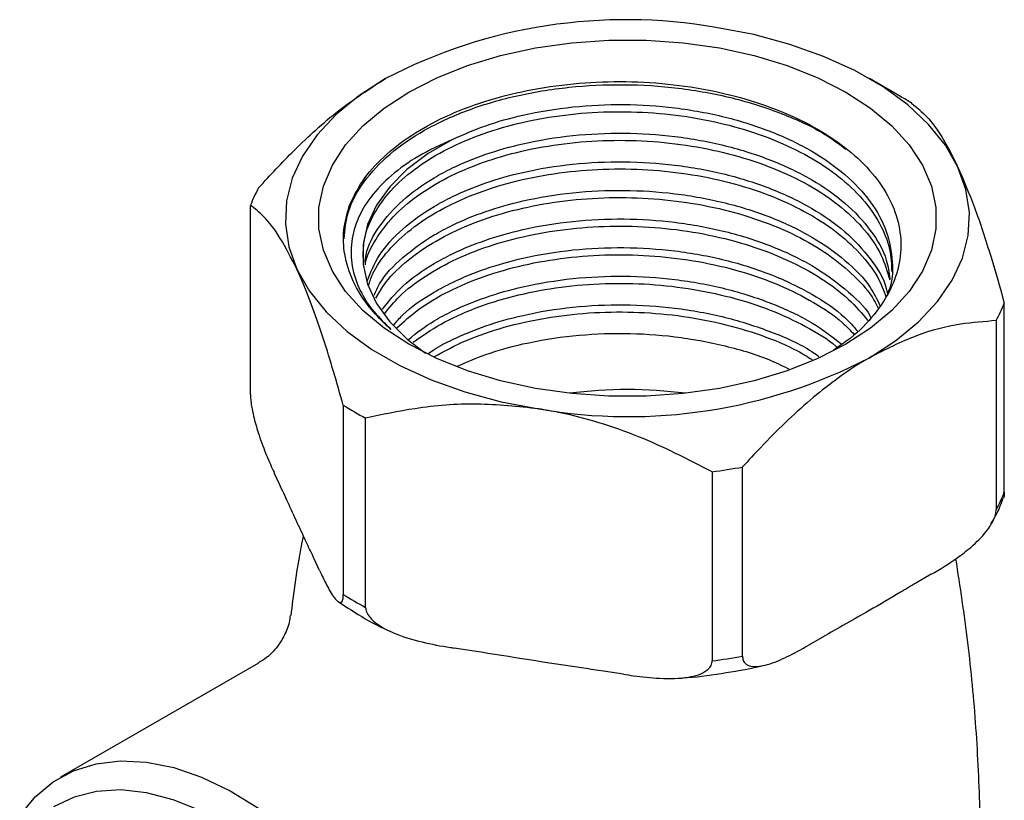
# Model space of a CAD drawing. Units: millimetres. Extents: x 5 to 795, y 5 to 795.
# Drawn here: x 667 to 711, y 604 to 640 of the extents above; entities that cross this region are included whole.
import ezdxf

# ---------------------------------------------------------------- set-up
doc = ezdxf.new("R2010")
doc.units = ezdxf.units.MM

msp = doc.modelspace()

# ---------------------------------------------------------------- linework, layer by layer
at = {"color": 7, "linetype": 'Continuous', "lineweight": 25}
for p, q in [((706.467, 636.295), (705.053, 637.111)), ((677.016, 622.793), (677.016, 631.366)), ((711.165, 618.364), (711.165, 626.938)), ((710.795, 626.141), (710.795, 617.568)), ((681.222, 622.306), (681.222, 613.732)), ((682.232, 613.149), (682.232, 621.723)), ((678.334, 618.728), (678.092, 619.251)), ((697.926, 619.295), (697.926, 610.722)), ((699.306, 610.935), (699.306, 619.509)), ((680.146, 614.825), (679.903, 615.347)), ((707.857, 614.647), (707.194, 614.264)), ((702.907, 611.789), (702.245, 611.406)), ((687.151, 611.164), (686.246, 611.304)), ((677.38, 610.626), (668.414, 605.45)), ((693.912, 610.118), (693.007, 610.258))]:
    msp.add_line(p, q, dxfattribs=at)
at = {"color": 7, "linetype": 'Continuous', "lineweight": 25, "flags": 128}
for points in [[(709.063, 633.101), (708.496, 634.089), (707.734, 635.032), (706.788, 635.918), (705.67, 636.734), (704.395, 637.47), (702.981, 638.115), (701.447, 638.661), (699.813, 639.101), (698.102, 639.428)], [(703.99, 625.07), (702.725, 624.423), (701.333, 623.869), (699.837, 623.415), (698.256, 623.069), (696.614, 622.836), (694.936, 622.718), (693.245, 622.718), (691.567, 622.836), (689.926, 623.069), (688.345, 623.415), (686.848, 623.869), (685.457, 624.423), (684.191, 625.07), (683.07, 625.801), (682.11, 626.604), (681.324, 627.468), (680.725, 628.381), (680.32, 629.328), (680.116, 630.297), (680.116, 631.273), (680.32, 632.242), (680.725, 633.19), (681.324, 634.102), (682.11, 634.966), (683.07, 635.77), (684.191, 636.5), (685.457, 637.147), (686.848, 637.702), (688.345, 638.155), (689.926, 638.501), (691.567, 638.735), (693.245, 638.853), (694.936, 638.853), (696.614, 638.735), (698.256, 638.501), (699.837, 638.155), (701.333, 637.702), (702.725, 637.147), (703.99, 636.5), (705.111, 635.77), (706.072, 634.966), (706.857, 634.102), (707.457, 633.19), (707.861, 632.242), (708.065, 631.273), (708.065, 630.297), (707.861, 629.328), (707.457, 628.381), (706.857, 627.468), (706.072, 626.604), (705.111, 625.801), (703.99, 625.07)], [(683.131, 637.112), (681.932, 636.335), (680.898, 635.483), (680.043, 634.567), (679.377, 633.6), (678.911, 632.595), (678.65, 631.565), (678.597, 630.525), (678.754, 629.488), (679.119, 628.469)], [(686.169, 634.356), (685.061, 633.714), (684.106, 632.995), (683.323, 632.21), (682.724, 631.372), (682.319, 630.497), (682.116, 629.598), (682.117, 628.692), (682.324, 627.794), (682.732, 626.919), (683.334, 626.082), (684.12, 625.298), (684.951, 624.663)], [(705.051, 624.458), (706.249, 625.235), (707.283, 626.088), (708.139, 627.004), (708.804, 627.971), (709.271, 628.976), (709.532, 630.005), (709.584, 631.045), (709.427, 632.082), (709.063, 633.101)], [(679.119, 628.469), (679.686, 627.482), (680.448, 626.539), (681.394, 625.653), (682.512, 624.837), (683.786, 624.101), (685.2, 623.455), (686.734, 622.909), (688.368, 622.469), (690.079, 622.142)], [(666.562, 603.704), (667.26, 604.556), (668.078, 605.239), (669.004, 605.744), (670.027, 606.064), (671.133, 606.196), (672.308, 606.137), (673.537, 605.889), (674.803, 605.454), (676.09, 604.839), (677.381, 604.051)], [(674.764, 603.928), (673.521, 604.431), (672.309, 604.749), (671.144, 604.876), (670.044, 604.81), (669.023, 604.554), (668.096, 604.109)]]:
    msp.add_lwpolyline(points, dxfattribs=at)
at = {"color": 7, "linetype": 'Continuous', "lineweight": 25}
for centre, radius, start, end in [((694.045, 616.108), 23.671, 80.1294, 117.4567), ((698.471, 622.442), 15.995, 57.945, 60.0052), ((683.581, 628.804), 7.047, 151.5286, 158.6745), ((704.601, 629.501), 7.047, 331.5286, 338.6745), ((694.137, 645.463), 23.671, 260.1294, 297.4567), ((694.091, 602.436), 20.58, 82.6644, 97.3356), ((689.969, 636.292), 16.496, 237.9764, 242.029), ((694.292, 647.358), 28.297, 277.3791, 280.207), ((704.601, 620.927), 7.047, 331.5286, 338.6745), ((689.969, 627.718), 16.496, 237.9764, 242.029), ((694.292, 638.784), 28.297, 277.3791, 280.207)]:
    msp.add_arc(centre, radius, start, end, dxfattribs=at)
for points, knots in [([(677.386, 632.163), (677.917, 632.736), (679.085, 633.994), (681.009, 635.744), (682.417, 636.652), (683.131, 637.112)], [0, 0, 0, 0, 0.291654, 0.640986, 1, 1, 1, 1]), ([(681.486, 631.322), (681.667, 631.709), (682.029, 632.483), (683, 633.568), (684.256, 634.552), (685.81, 635.411), (687.583, 636.098), (689.552, 636.604), (691.62, 636.908), (693.772, 637.008), (695.905, 636.899), (697.997, 636.579), (699.947, 636.065), (701.739, 635.364), (703.29, 634.51), (704.587, 633.507), (705.565, 632.404), (706.217, 631.214), (706.516, 629.993), (706.462, 628.75), (706.057, 627.541), (705.293, 626.388), (704.417, 625.469), (703.692, 624.989), (703.435, 624.819)], [0, 0, 0, 0, 0.046242, 0.092485, 0.140048, 0.186622, 0.234567, 0.280803, 0.328386, 0.374503, 0.421965, 0.467891, 0.515165, 0.560825, 0.60781, 0.653424, 0.700386, 0.74559, 0.792104, 0.837309, 0.883846, 0.928689, 0.974839, 1, 1, 1, 1]), ([(681.26, 629.854), (681.297, 630.26), (681.377, 631.141), (682.094, 632.446), (683.26, 633.703), (684.843, 634.797), (686.77, 635.694), (688.991, 636.359), (691.411, 636.759), (693.916, 636.88), (696.426, 636.72), (698.866, 636.277), (701.109, 635.557), (702.861, 634.757), (703.691, 634.136), (704, 633.904)], [0, 0, 0, 0, 0.069108, 0.150076, 0.23112, 0.310689, 0.390013, 0.470968, 0.552022, 0.631622, 0.710918, 0.791861, 0.872924, 0.952554, 1, 1, 1, 1]), ([(682.122, 629.002), (682.129, 629.295), (682.145, 629.967), (682.578, 630.993), (683.327, 632.045), (684.398, 633.008), (685.736, 633.856), (687.317, 634.559), (689.086, 635.1), (691, 635.458), (693, 635.629), (695.032, 635.601), (697.038, 635.379), (698.958, 634.96), (700.743, 634.363), (702.335, 633.601), (703.697, 632.697), (704.783, 631.67), (705.563, 630.552), (706.02, 629.434), (706.053, 628.694), (706.068, 628.354)], [0, 0, 0, 0, 0.041544, 0.095248, 0.148952, 0.202657, 0.256362, 0.310066, 0.363769, 0.417473, 0.471177, 0.524882, 0.578586, 0.63229, 0.685994, 0.739699, 0.793405, 0.847108, 0.900812, 0.954517, 1, 1, 1, 1]), ([(686.169, 634.356), (686.659, 634.572), (687.647, 635.007), (689.481, 635.517), (691.589, 635.866), (693.928, 635.976), (696.27, 635.824), (698.545, 635.406), (700.65, 634.737), (702.49, 633.852), (704.013, 632.78), (705.163, 631.546), (705.901, 630.201), (706.133, 628.818), (706.107, 627.852), (705.881, 627.381), (705.867, 627.352)], [0, 0, 0, 0, 0.06331, 0.127481, 0.207214, 0.285517, 0.363521, 0.443145, 0.522887, 0.60122, 0.679197, 0.758809, 0.83856, 0.916922, 0.994874, 1, 1, 1, 1]), ([(706.96, 635.998), (707.254, 635.758), (707.7, 635.395), (708.332, 634.492), (708.739, 633.78), (708.983, 633.268), (709.063, 633.101)], [0, 0, 0, 0, 0.437945, 0.664356, 0.890655, 1, 1, 1, 1]), ([(686.169, 634.356), (685.64, 634.113), (684.593, 633.632), (683.361, 632.737), (682.414, 631.755), (681.803, 630.692), (681.527, 629.583), (681.601, 628.463), (681.98, 627.441), (682.577, 626.527), (683.112, 626.007), (683.379, 625.746)], [0, 0, 0, 0, 0.118443, 0.234292, 0.350141, 0.46599, 0.581838, 0.697534, 0.813231, 0.906615, 1, 1, 1, 1]), ([(682.21, 628.78), (682.22, 628.896), (682.269, 629.454), (682.814, 630.42), (683.838, 631.605), (685.044, 632.471), (686.331, 633.161), (687.656, 633.705), (689.478, 634.223), (691.59, 634.569), (693.928, 634.679), (696.27, 634.528), (698.544, 634.11), (700.65, 633.441), (702.489, 632.556), (704.016, 631.484), (705.154, 630.249), (705.839, 629.076), (705.946, 628.322), (705.987, 628.036)], [0, 0, 0, 0, 0.017648, 0.084784, 0.152129, 0.218389, 0.251207, 0.304641, 0.358803, 0.426098, 0.492187, 0.558023, 0.625227, 0.69253, 0.758644, 0.824458, 0.891651, 0.958962, 1, 1, 1, 1]), ([(682.221, 628.673), (682.223, 628.684), (682.266, 629.072), (682.661, 629.816), (683.429, 630.86), (684.532, 631.812), (685.902, 632.644), (687.503, 633.333), (689.293, 633.851), (691.218, 634.192), (693.225, 634.338), (695.257, 634.292), (697.255, 634.044), (699.165, 633.608), (700.928, 632.989), (702.5, 632.212), (703.83, 631.291), (704.882, 630.254), (705.638, 629.145), (705.868, 628.37), (705.981, 627.991)], [0, 0, 0, 0, 0.001715, 0.060583, 0.119451, 0.178319, 0.237188, 0.296058, 0.354925, 0.413793, 0.472663, 0.531533, 0.590401, 0.649269, 0.708138, 0.767007, 0.825875, 0.884743, 0.943611, 1, 1, 1, 1]), ([(682.302, 627.936), (682.462, 628.332), (682.797, 629.16), (683.851, 630.308), (685.043, 631.175), (686.331, 631.865), (687.655, 632.409), (689.478, 632.927), (691.59, 633.273), (693.928, 633.383), (696.27, 633.231), (698.544, 632.814), (700.65, 632.145), (702.488, 631.26), (704.019, 630.188), (705.14, 628.951), (705.758, 627.98), (705.853, 627.433), (705.867, 627.352)], [0, 0, 0, 0, 0.065024, 0.136111, 0.206052, 0.240693, 0.297096, 0.354268, 0.425303, 0.495063, 0.564558, 0.635496, 0.706539, 0.776326, 0.845797, 0.916724, 0.987775, 1, 1, 1, 1]), ([(682.368, 627.729), (682.422, 627.904), (682.59, 628.451), (683.224, 629.32), (684.241, 630.297), (685.549, 631.162), (687.101, 631.885), (688.848, 632.448), (690.747, 632.83), (692.739, 633.026), (694.77, 633.023), (696.782, 632.826), (698.716, 632.431), (700.522, 631.858), (702.14, 631.115), (703.538, 630.229), (704.651, 629.215), (705.44, 628.203), (705.695, 627.515), (705.804, 627.219)], [0, 0, 0, 0, 0.028965, 0.090606, 0.152249, 0.213891, 0.275532, 0.337174, 0.398814, 0.460455, 0.522098, 0.583741, 0.645382, 0.707023, 0.768666, 0.830309, 0.89195, 0.953591, 1, 1, 1, 1]), ([(709.063, 633.101), (709.314, 632.515), (709.825, 631.323), (710.53, 629.174), (710.966, 627.638), (711.165, 626.938)], [0, 0, 0, 0, 0.345618, 0.702009, 1, 1, 1, 1]), ([(682.618, 627.298), (682.693, 627.471), (682.954, 628.073), (683.862, 629.01), (685.042, 629.879), (686.332, 630.568), (687.655, 631.112), (689.478, 631.63), (691.59, 631.977), (693.928, 632.087), (696.27, 631.935), (698.545, 631.518), (700.649, 630.849), (702.493, 629.964), (704.001, 628.889), (705.049, 627.829), (705.399, 627.104), (705.531, 626.831)], [0, 0, 0, 0, 0.0308491, 0.1078703, 0.1836498, 0.2211825, 0.2822938, 0.3442372, 0.4212017, 0.4967854, 0.5720811, 0.6489402, 0.7259136, 0.801526, 0.8767962, 0.9536431, 1, 1, 1, 1]), ([(682.702, 627.154), (682.814, 627.359), (683.122, 627.926), (683.977, 628.774), (685.211, 629.669), (686.708, 630.43), (688.414, 631.031), (690.28, 631.46), (692.255, 631.698), (694.282, 631.747), (696.303, 631.594), (698.263, 631.248), (700.102, 630.714), (701.772, 630.012), (703.226, 629.157), (704.403, 628.171), (705.148, 627.338), (705.388, 626.826), (705.447, 626.702)], [0, 0, 0, 0, 0.038175, 0.105332, 0.172492, 0.239652, 0.30681, 0.373967, 0.441127, 0.508286, 0.575444, 0.642602, 0.709759, 0.776917, 0.844076, 0.911236, 0.978393, 1, 1, 1, 1]), ([(679.119, 628.469), (678.867, 628.966), (678.357, 629.976), (677.652, 630.865), (677.215, 631.209), (677.016, 631.366)], [0, 0, 0, 0, 0.345618, 0.702009, 1, 1, 1, 1]), ([(683.379, 625.746), (683.307, 625.81), (682.946, 626.131), (682.291, 626.838), (681.615, 627.915), (681.248, 629.097), (681.192, 630.245), (681.388, 630.963), (681.486, 631.322)], [0, 0, 0, 0, 0.039339, 0.196979, 0.411699, 0.62642, 0.81321, 1, 1, 1, 1]), ([(682.991, 626.657), (683.275, 627.012), (683.878, 627.764), (685.047, 628.581), (686.33, 629.272), (687.656, 629.816), (689.478, 630.334), (691.59, 630.681), (693.928, 630.791), (696.27, 630.639), (698.545, 630.221), (700.647, 629.552), (702.498, 628.669), (703.982, 627.589), (704.866, 626.77), (705.116, 626.302), (705.127, 626.281)], [0, 0, 0, 0, 0.0738775, 0.1565037, 0.1974275, 0.2640602, 0.3316002, 0.4155184, 0.4979311, 0.5800298, 0.6638331, 0.7477611, 0.8302051, 0.912276, 0.996066, 1, 1, 1, 1]), ([(683.101, 626.469), (683.307, 626.727), (683.789, 627.33), (684.894, 628.168), (686.328, 628.964), (687.987, 629.607), (689.821, 630.076), (691.774, 630.364), (693.794, 630.456), (695.822, 630.354), (697.8, 630.051), (699.675, 629.563), (701.39, 628.898), (702.894, 628.078), (704.132, 627.156), (704.711, 626.468), (704.987, 626.141)], [0, 0, 0, 0, 0.054994, 0.128198, 0.201404, 0.27461, 0.347814, 0.421018, 0.494225, 0.567432, 0.640636, 0.71384, 0.787046, 0.860253, 0.933457, 1, 1, 1, 1]), ([(683.505, 625.94), (683.636, 626.096), (684.094, 626.647), (685.051, 627.284), (686.328, 627.977), (687.656, 628.52), (689.478, 629.038), (691.59, 629.384), (693.928, 629.494), (696.271, 629.343), (698.544, 628.925), (700.653, 628.257), (702.477, 627.367), (703.792, 626.493), (704.331, 625.876), (704.513, 625.669)], [0, 0, 0, 0, 0.035957, 0.126477, 0.17131, 0.244308, 0.318299, 0.410234, 0.500519, 0.590461, 0.682269, 0.774215, 0.864534, 0.954445, 1, 1, 1, 1]), ([(683.653, 625.812), (683.961, 626.095), (684.62, 626.7), (685.965, 627.49), (687.571, 628.171), (689.367, 628.685), (691.297, 629.014), (693.306, 629.157), (695.337, 629.098), (697.334, 628.847), (699.236, 628.399), (700.999, 627.778), (702.546, 626.988), (703.691, 626.229), (704.192, 625.698), (704.362, 625.519)], [0, 0, 0, 0, 0.071139, 0.151837, 0.232532, 0.313227, 0.393924, 0.47462, 0.555316, 0.636013, 0.716708, 0.797403, 0.878101, 0.958799, 1, 1, 1, 1]), ([(681.222, 622.306), (680.928, 623.333), (680.482, 624.891), (679.849, 626.714), (679.443, 627.754), (679.198, 628.294), (679.119, 628.469)], [0, 0, 0, 0, 0.437945, 0.664356, 0.890655, 1, 1, 1, 1]), ([(684.17, 625.29), (684.54, 625.581), (685.133, 626.047), (686.335, 626.678), (687.654, 627.224), (689.479, 627.741), (691.59, 628.088), (693.928, 628.198), (696.27, 628.046), (698.546, 627.629), (700.644, 626.958), (702.455, 626.109), (703.371, 625.411), (703.807, 625.078)], [0, 0, 0, 0, 0.083176, 0.133303, 0.214921, 0.29765, 0.40044, 0.501387, 0.601948, 0.704598, 0.807401, 0.908385, 1, 1, 1, 1]), ([(684.392, 625.167), (684.794, 625.448), (685.617, 626.023), (687.169, 626.726), (688.922, 627.28), (690.824, 627.658), (692.82, 627.843), (694.851, 627.836), (696.861, 627.627), (698.791, 627.228), (700.594, 626.647), (702.184, 625.891), (703.191, 625.305), (703.578, 624.949), (703.597, 624.932)], [0, 0, 0, 0, 0.086923, 0.177763, 0.268599, 0.359436, 0.450276, 0.541116, 0.631953, 0.72279, 0.813629, 0.904467, 0.995305, 1, 1, 1, 1]), ([(685.074, 624.645), (685.16, 624.71), (685.476, 624.948), (686.345, 625.377), (687.651, 625.929), (689.48, 626.445), (691.59, 626.792), (693.928, 626.902), (696.269, 626.749), (698.549, 626.335), (700.632, 625.654), (702.058, 625.03), (702.659, 624.594), (702.766, 624.516)], [0, 0, 0, 0, 0.021829, 0.079718, 0.173972, 0.26951, 0.388215, 0.50479, 0.620922, 0.739464, 0.858183, 0.974803, 1, 1, 1, 1]), ([(685.323, 624.502), (685.803, 624.76), (686.767, 625.279), (688.488, 625.867), (690.357, 626.287), (692.335, 626.521), (694.363, 626.558), (696.383, 626.4), (698.34, 626.045), (700.165, 625.501), (701.558, 624.937), (702.242, 624.511), (702.457, 624.377)], [0, 0, 0, 0, 0.104834, 0.210654, 0.316473, 0.422293, 0.528115, 0.633938, 0.739757, 0.845576, 0.951399, 1, 1, 1, 1]), ([(710.795, 626.141), (710.264, 626.1), (709.096, 626.01), (707.173, 625.539), (705.765, 624.822), (705.051, 624.458)], [0, 0, 0, 0, 0.291654, 0.640986, 1, 1, 1, 1]), ([(686.417, 624.087), (686.827, 624.267), (687.736, 624.665), (689.482, 625.146), (691.589, 625.497), (693.927, 625.605), (696.273, 625.456), (698.535, 625.029), (700.303, 624.508), (701.182, 624.062), (701.455, 623.924)], [0, 0, 0, 0, 0.096438, 0.213449, 0.358834, 0.501611, 0.643844, 0.78903, 0.934432, 1, 1, 1, 1]), ([(705.051, 624.458), (704.912, 624.376), (704.012, 623.844), (702.331, 622.583), (700.571, 620.893), (699.579, 619.808), (699.306, 619.509)], [0, 0, 0, 0, 0.069924, 0.453027, 0.849354, 1, 1, 1, 1]), ([(677.016, 622.793), (677.019, 622.719), (677.024, 622.556), (677.072, 622.209), (677.182, 621.679), (677.399, 620.933), (677.701, 620.117), (677.946, 619.565), (678.077, 619.284), (678.092, 619.251)], [0, 0, 0, 0, 0.052836, 0.117154, 0.215728, 0.401312, 0.68138, 0.962915, 1, 1, 1, 1]), ([(690.079, 622.142), (689.141, 622.242), (687.234, 622.446), (684.603, 622.224), (682.974, 621.88), (682.232, 621.723)], [0, 0, 0, 0, 0.345618, 0.702009, 1, 1, 1, 1]), ([(697.926, 619.295), (696.829, 619.858), (695.165, 620.713), (692.804, 621.538), (691.287, 621.937), (690.376, 622.092), (690.079, 622.142)], [0, 0, 0, 0, 0.437945, 0.664356, 0.890655, 1, 1, 1, 1]), ([(679.903, 615.347), (679.792, 615.585), (679.393, 616.429), (678.87, 617.553), (678.459, 618.454), (678.334, 618.728)], [0, 0, 0, 0, 0.213978, 0.761096, 1, 1, 1, 1]), ([(711.165, 618.364), (711.163, 618.299), (711.16, 618.179), (711.137, 618.122), (711.126, 618.095)], [0, 0, 0, 0, 0.539629, 1, 1, 1, 1]), ([(710.573, 616.959), (710.664, 617.105), (710.894, 617.471), (711.029, 617.865), (711.111, 618.101)], [0, 0, 0, 0, 0.3997245, 1, 1, 1, 1]), ([(707.857, 614.647), (708.249, 614.881), (708.855, 615.242), (709.695, 615.891), (710.222, 616.406), (710.57, 616.893), (710.725, 617.197), (710.789, 617.43), (710.794, 617.534), (710.795, 617.568)], [0, 0, 0, 0, 0.350161, 0.541357, 0.761871, 0.841262, 0.921227, 0.974986, 1, 1, 1, 1]), ([(679.407, 616.407), (679.341, 616.073), (679.104, 614.878), (678.952, 613.662), (678.842, 612.786)], [0, 0, 0, 0, 0.279283, 1, 1, 1, 1]), ([(708.293, 584.669), (708.529, 585.841), (709.021, 588.285), (709.546, 592.062), (709.917, 595.966), (710.099, 599.884), (710.098, 603.798), (709.91, 607.692), (709.554, 611.552), (709.167, 614.091), (708.974, 615.355)], [0, 0, 0, 0, 0.116817, 0.243828, 0.370761, 0.497494, 0.623918, 0.749933, 0.875408, 1, 1, 1, 1]), ([(680.146, 614.825), (680.186, 614.739), (680.333, 614.426), (680.6, 613.899), (680.87, 613.483), (681.059, 613.35), (681.15, 613.37), (681.205, 613.495), (681.221, 613.63), (681.221, 613.721), (681.222, 613.732)], [0, 0, 0, 0, 0.098405, 0.358682, 0.655014, 0.760954, 0.867515, 0.928945, 0.990925, 1, 1, 1, 1]), ([(707.194, 614.264), (706.95, 614.121), (706.236, 613.702), (704.814, 612.851), (703.629, 612.206), (702.915, 611.793), (702.907, 611.789)], [0, 0, 0, 0, 0.170715, 0.5, 0.99482, 1, 1, 1, 1]), ([(680.99, 613.418), (681.287, 613.218), (681.991, 612.744), (682.792, 612.3), (683.312, 612.079), (683.339, 612.068)], [0, 0, 0, 0, 0.409168, 0.968995, 1, 1, 1, 1]), ([(682.232, 613.149), (682.241, 613.079), (682.26, 612.925), (682.44, 612.654), (682.85, 612.297), (683.66, 611.893), (684.788, 611.553), (685.703, 611.389), (686.189, 611.312), (686.246, 611.304)], [0, 0, 0, 0, 0.052836, 0.117154, 0.215728, 0.401312, 0.68138, 0.962915, 1, 1, 1, 1]), ([(678.81, 612.775), (678.807, 612.728), (678.791, 612.456), (678.61, 611.963), (678.257, 611.358), (677.826, 610.901), (677.502, 610.708), (677.377, 610.634)], [0, 0, 0, 0, 0.052677, 0.310883, 0.572186, 0.834915, 1, 1, 1, 1]), ([(693.007, 610.258), (692.712, 610.301), (690.76, 610.588), (688.808, 610.899), (687.151, 611.164)], [0, 0, 0, 0, 0.15104, 1, 1, 1, 1]), ([(699.306, 610.935), (699.312, 610.873), (699.326, 610.732), (699.452, 610.566), (699.742, 610.442), (700.314, 610.495), (701.107, 610.784), (701.788, 611.145), (702.167, 611.362), (702.245, 611.406)], [0, 0, 0, 0, 0.050947, 0.114335, 0.210978, 0.391569, 0.660297, 0.930412, 1, 1, 1, 1]), ([(693.912, 610.118), (694.063, 610.095), (694.61, 610.013), (695.607, 609.908), (696.613, 609.916), (697.32, 610.083), (697.659, 610.246), (697.866, 610.458), (697.924, 610.619), (697.926, 610.71), (697.926, 610.722)], [0, 0, 0, 0, 0.098405, 0.358682, 0.655014, 0.760954, 0.867515, 0.928945, 0.990925, 1, 1, 1, 1]), ([(696.464, 609.942), (696.503, 609.944), (697.138, 609.978), (698.344, 610.153), (699.588, 610.348), (700.217, 610.511), (700.296, 610.531)], [0, 0, 0, 0, 0.029793, 0.48205, 0.934814, 1, 1, 1, 1])]:
    msp.add_open_spline(points, degree=3, knots=knots, dxfattribs=at)

doc.saveas('drawing.dxf')
